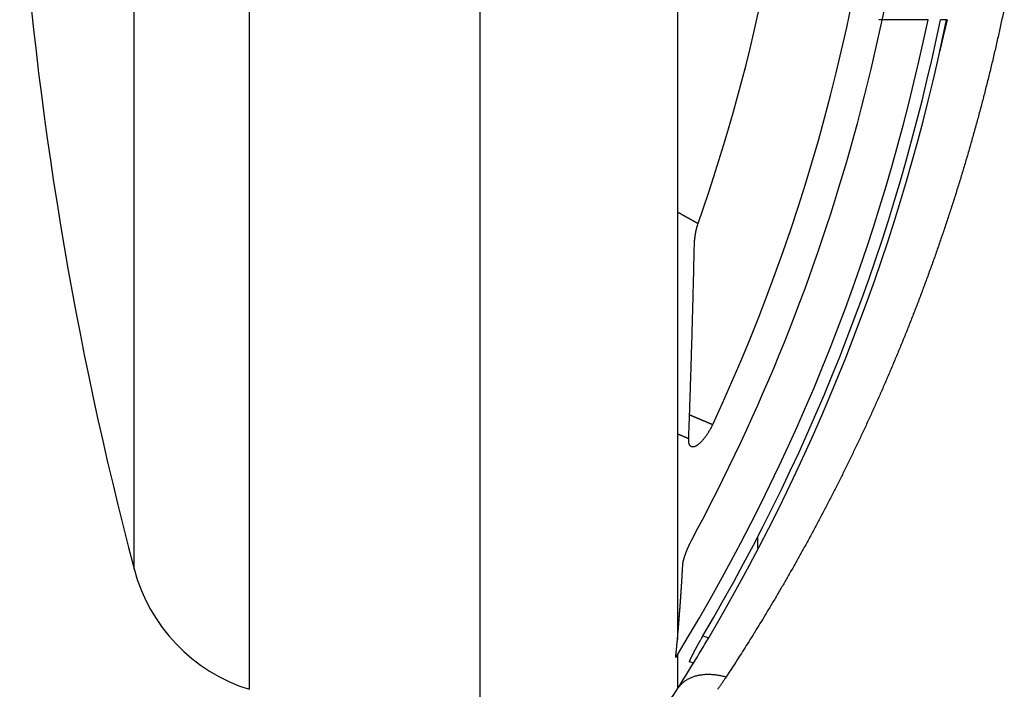
# Model space of a CAD drawing. Extents: x 48 to 594, y 0 to 400.
# Drawn here: x 260 to 277, y 124 to 136 of the extents above; entities that cross this region are included whole.
import ezdxf

# ---------------------------------------------------------------- set-up
doc = ezdxf.new("R2010")
doc.units = 0
doc.linetypes.add('HIDDENNEW0', pattern=[4.5, 1.5, -1.5, 1.5])
doc.layers.add('MUOTOVIIVAT', color=40, linetype='HIDDENNEW0')
doc.layers.add('TANGVIIVATNONDEF', color=3, linetype='HIDDENNEW0')

msp = doc.modelspace()

# ---------------------------------------------------------------- linework, layer by layer
at = {"layer": 'MUOTOVIIVAT', "color": 40, "linetype": 'CONTINUOUS'}
msp.add_line((271.58345, 124.87141), (271.51656, 124.89251), dxfattribs=at)
for points in [[(276.00146, 136.08389), (275.99802, 136.07021, 0.000162882), (275.99459, 136.05654, 0.000162713), (275.99118, 136.04288, 0.000163231), (275.98777, 136.02921, 0.000164521), (275.98438, 136.01556, 0.000165542), (275.98099, 136.00191, 0.000166486), (275.97762, 135.98826, 0.000167406), (275.97426, 135.97463, 0.000168467), (275.97091, 135.961, 0.00016944), (275.96757, 135.94737, 0.000170499), (275.96424, 135.93376, 0.000171488), (275.96093, 135.92015, 0.000172577), (275.95762, 135.90655, 0.000173591), (275.95433, 135.89295, 0.000174701), (275.95105, 135.87937, 0.00017574), (275.94778, 135.86579, 0.000176878), (275.94453, 135.85222, 0.000177937), (275.94129, 135.83866, 0.000179091), (275.93806, 135.82511, 0.000180189), (275.93484, 135.81157, 0.000181404), (275.93164, 135.79804, 0.000182479), (275.92845, 135.78452, 0.000183595), (275.92527, 135.77101, 0.00018487), (275.9221, 135.75751, 0.000186456), (275.91895, 135.74402, 0.000187144), (275.91581, 135.73054, 0.000187224), (275.91269, 135.71708, 0.00019009), (275.90957, 135.70362, 0.000195379), (275.90647, 135.69015, 0.000190918), (275.90339, 135.67674, 0.000179192), (275.90034, 135.66343, 0.000199437), (275.89726, 135.64991, 0.00024015), (275.89413, 135.6361, 0.000182829), (275.89119, 135.62314, 0.00006137), (275.88854, 135.61142, 0.000261424), (275.88518, 135.59641, 0.000455873), (275.88003, 135.57333, 0.000224088), (275.87332, 135.54312, 0.00011877)], [(271.59977, 132.2094), (271.60056, 132.21648, -0.000190711), (271.60138, 132.22363, -0.000148815), (271.6022, 132.23087, -0.000182253), (271.60304, 132.23818, -0.000297402), (271.6039, 132.24556, -0.000378499), (271.60478, 132.25301, -0.000449535), (271.60569, 132.26052, -0.000514238), (271.60662, 132.2681, -0.00059214), (271.60757, 132.27575, -0.000657362), (271.60855, 132.28344, -0.00073032), (271.60957, 132.2912, -0.000792643), (271.61062, 132.29901, -0.000864369), (271.6117, 132.30687, -0.000925345), (271.61283, 132.31478, -0.000995559), (271.61399, 132.32274, -0.001055419), (271.61519, 132.33074, -0.001124804), (271.61644, 132.33878, -0.001183972), (271.61774, 132.34686, -0.001252733), (271.61908, 132.35498, -0.001311741), (271.62048, 132.36313, -0.001380744), (271.62193, 132.37131, -0.001439223), (271.62343, 132.37951, -0.001506929), (271.62499, 132.38775, -0.001567671), (271.62661, 132.39601, -0.001640946), (271.6283, 132.40429, -0.00169511), (271.63004, 132.41258, -0.001750905), (271.63185, 132.42089, -0.001831028), (271.63374, 132.42922, -0.001949868), (271.63569, 132.43758, -0.001943255), (271.63771, 132.44591, -0.001855115), (271.63979, 132.45419, -0.002148316), (271.64199, 132.46261, -0.002710923), (271.64433, 132.47123, -0.002051157), (271.64658, 132.47932, -0.000568703), (271.64865, 132.48663, -0.00313353), (271.6515, 132.49601, -0.00570131), (271.65616, 132.51041, -0.002792255), (271.66243, 132.52925, -0.001456386)], [(271.49968, 128.7848), (271.5016, 128.83548, 0.0000877), (271.50352, 128.8864, 0.000087055), (271.50543, 128.93756, 0.000086063), (271.50733, 128.98895, 0.00008476), (271.50923, 129.04059, 0.000083578), (271.51111, 129.09247, 0.000082483), (271.51298, 129.14459, 0.000081393), (271.51485, 129.19694, 0.000080287), (271.51671, 129.24954, 0.000079216), (271.51856, 129.30237, 0.000078153), (271.5204, 129.35545, 0.000077117), (271.52224, 129.40876, 0.000076082), (271.52406, 129.46231, 0.000075075), (271.52588, 129.51609, 0.000074071), (271.52769, 129.57012, 0.000073093), (271.52949, 129.62438, 0.000072115), (271.53128, 129.67888, 0.000071168), (271.53307, 129.73361, 0.00007022), (271.53485, 129.78858, 0.000069295), (271.53662, 129.84378, 0.000068365), (271.53838, 129.89922, 0.00006748), (271.54014, 129.95489, 0.000066592), (271.54188, 130.01081, 0.000065696), (271.54362, 130.06694, 0.00006483), (271.54536, 130.12328, 0.000064364), (271.54708, 130.1798, 0.000064292), (271.54879, 130.2365, 0.000064175), (271.5505, 130.29338, 0.000064092), (271.55219, 130.35045, 0.000063959), (271.55388, 130.40769, 0.000063888), (271.55556, 130.46512, 0.000063764), (271.55722, 130.52273, 0.000063691), (271.55888, 130.58052, 0.000063567), (271.56053, 130.63849, 0.000063497), (271.56217, 130.69664, 0.000063376), (271.56379, 130.75498, 0.000063309), (271.56541, 130.8135, 0.000063188), (271.56702, 130.87219, 0.000063119), (271.56862, 130.93107, 0.000063006), (271.57021, 130.99013, 0.00006295), (271.57179, 131.04938, 0.000062822), (271.57336, 131.1088, 0.000062725), (271.57491, 131.1684, 0.000062659), (271.57646, 131.22819, 0.000062713), (271.578, 131.28817, 0.00006244), (271.57953, 131.34831, 0.000061988), (271.58104, 131.4086, 0.000062434), (271.58255, 131.46915, 0.00006367), (271.58405, 131.52997, 0.000061704), (271.58553, 131.59071, 0.000057481), (271.58699, 131.65127, 0.000063485), (271.58846, 131.713, 0.000075774), (271.58996, 131.77639, 0.000057144), (271.59136, 131.83601, 0.000019078), (271.59262, 131.89, 0.000080967), (271.59421, 131.95975, 0.000138967), (271.59662, 132.06771, 0.00006735), (271.59977, 132.2094, 0.000035465)], [(271.91703, 129.02927), (271.90297, 129.00119, -0.004317506), (271.88875, 128.974, -0.004587), (271.87436, 128.94773, -0.004752734), (271.85984, 128.92236, -0.004787677), (271.84522, 128.89797, -0.00490576), (271.83054, 128.87451, -0.0050502), (271.81582, 128.85207, -0.005240239), (271.80109, 128.8306, -0.005424943), (271.78637, 128.81017, -0.005677793), (271.77171, 128.79077, -0.005943924), (271.75713, 128.77244, -0.006291937), (271.74265, 128.75517, -0.006665268), (271.72831, 128.73901, -0.007146097), (271.71413, 128.72395, -0.007675235), (271.70015, 128.71004, -0.008350208), (271.6864, 128.69727, -0.009109378), (271.6729, 128.68568, -0.010074455), (271.65968, 128.67526, -0.011181005), (271.64677, 128.66607, -0.012589042), (271.6342, 128.65808, -0.014230339), (271.62201, 128.65137, -0.0163067), (271.61021, 128.64589, -0.01872732), (271.59885, 128.64172, -0.021772869), (271.58794, 128.63882, -0.025289462), (271.57753, 128.63727, -0.029286819), (271.56762, 128.63703, -0.033250744), (271.55827, 128.63816, -0.037641046), (271.54949, 128.64067, -0.04170095), (271.54132, 128.64462, -0.041767544), (271.53377, 128.64988, -0.038192177), (271.5269, 128.65648, -0.040025576), (271.52071, 128.66482, -0.043149734), (271.51525, 128.67511, -0.027249369), (271.51054, 128.68563, -0.007237823), (271.50662, 128.69585, -0.033678332), (271.50348, 128.71246, -0.042718974), (271.50118, 128.7426, -0.015476098), (271.49968, 128.7848, -0.007092886)], [(271.39784, 126.59711), (271.39856, 126.6038, -0.005845898), (271.39947, 126.61076, -0.005402291), (271.40057, 126.61801, -0.00493471), (271.40186, 126.62552, -0.004495366), (271.40333, 126.6333, -0.004122005), (271.40498, 126.64132, -0.003812284), (271.40681, 126.64958, -0.003532824), (271.40881, 126.65808, -0.003290839), (271.41099, 126.66682, -0.003073688), (271.41333, 126.67577, -0.002886067), (271.41585, 126.68494, -0.002715933), (271.41852, 126.6943, -0.002567943), (271.42136, 126.70388, -0.002433006), (271.42435, 126.71363, -0.002315385), (271.4275, 126.72358, -0.002207531), (271.4308, 126.73369, -0.002113495), (271.43425, 126.74398, -0.002026772), (271.43785, 126.75442, -0.001951275), (271.44159, 126.76501, -0.001881555), (271.44547, 126.77575, -0.0018214), (271.4495, 126.78663, -0.001764877), (271.45365, 126.79763, -0.001715888), (271.45794, 126.80875, -0.001672246), (271.46236, 126.81999, -0.001637321), (271.4669, 126.83134, -0.001597749), (271.47157, 126.84278, -0.001558916), (271.47636, 126.85431, -0.001545517), (271.48127, 126.86593, -0.001555414), (271.48631, 126.87764, -0.001489629), (271.49143, 126.88938, -0.001374719), (271.49663, 126.9011, -0.001508302), (271.50203, 126.91306, -0.001793329), (271.50769, 126.92536, -0.001342634), (271.51305, 126.93693, -0.000436226), (271.51796, 126.94741, -0.001907481), (271.52447, 126.96091, -0.003291658), (271.53476, 126.98171, -0.001594728), (271.54839, 127.00897, -0.000836627)], [(271.30362, 125.28002), (271.30608, 125.30733, 0.000287829), (271.30854, 125.33493, 0.000282093), (271.31099, 125.36283, 0.000276027), (271.31343, 125.39101, 0.000270088), (271.31587, 125.41949, 0.000264227), (271.31831, 125.44825, 0.000258793), (271.32074, 125.47731, 0.000253334), (271.32316, 125.50665, 0.000248196), (271.32558, 125.53629, 0.000243055), (271.32799, 125.56621, 0.00023823), (271.3304, 125.59643, 0.000233396), (271.3328, 125.62693, 0.00022885), (271.3352, 125.65773, 0.000224294), (271.33759, 125.68881, 0.000220008), (271.33997, 125.72018, 0.000215712), (271.34235, 125.75184, 0.000211669), (271.34473, 125.78378, 0.000207609), (271.34709, 125.81601, 0.000203778), (271.34946, 125.84853, 0.000199955), (271.35181, 125.88133, 0.000196367), (271.35417, 125.91443, 0.000192699), (271.35651, 125.9478, 0.00018918), (271.35886, 125.98147, 0.000185878), (271.36119, 126.01541, 0.000182952), (271.36352, 126.04965, 0.00017924), (271.36585, 126.08416, 0.000175107), (271.36817, 126.11894, 0.000173529), (271.37048, 126.15405, 0.000173998), (271.37279, 126.1895, 0.000166128), (271.37509, 126.22507, 0.000152706), (271.37737, 126.2607, 0.000165721), (271.37968, 126.29722, 0.000193784), (271.38204, 126.33493, 0.000144478), (271.38425, 126.3705, 0.000049452), (271.38625, 126.4028, 0.000199621), (271.3888, 126.44491, 0.000332816), (271.39272, 126.5106, 0.00015859), (271.39784, 126.59711, 0.000083113)], [(271.51652, 124.89247), (271.51569, 124.89304, -0.1370132), (271.51515, 124.89407, -0.10657979), (271.51494, 124.89557, -0.061393611), (271.51503, 124.89752, -0.035896177), (271.51542, 124.89993, -0.022420738), (271.51609, 124.90277, -0.015281643), (271.51706, 124.90605, -0.010854058), (271.5183, 124.90976, -0.008092698), (271.51982, 124.91389, -0.006191733), (271.5216, 124.91842, -0.004884787), (271.52364, 124.92336, -0.003914776), (271.52593, 124.92869, -0.003195455), (271.52848, 124.93441, -0.002636738), (271.53125, 124.94051, -0.002199095), (271.53427, 124.94699, -0.001848524), (271.53751, 124.95383, -0.001561078), (271.54097, 124.96103, -0.0013264), (271.54464, 124.96857, -0.001126483), (271.54852, 124.97646, -0.000960681), (271.55261, 124.98468, -0.000813738), (271.55688, 124.99323, -0.00069299), (271.56135, 125.0021, -0.000584555), (271.56599, 125.01128, -0.000487915), (271.57081, 125.02076, -0.000390197), (271.5758, 125.03054, -0.000336694), (271.58096, 125.0406, -0.000316082), (271.58627, 125.05095, -0.000323762), (271.59174, 125.06156, -0.000364163), (271.59736, 125.07244, -0.000390496), (271.60314, 125.08356, -0.0004168), (271.60906, 125.09493, -0.000437563), (271.61514, 125.10652, -0.000464712), (271.62135, 125.11835, -0.000486124), (271.62772, 125.13038, -0.000513637), (271.63422, 125.14261, -0.000531658), (271.64086, 125.15504, -0.00055236), (271.64763, 125.16765, -0.000579652), (271.65454, 125.18044, -0.000622495), (271.6616, 125.19343, -0.000618493), (271.66875, 125.20651, -0.00058889), (271.67598, 125.21965, -0.00069094), (271.68346, 125.23316, -0.000885687), (271.69126, 125.24713, -0.00065777), (271.69866, 125.26032, -0.000155464), (271.7054, 125.27232, -0.001034642), (271.71432, 125.28792, -0.001894865), (271.72837, 125.3122, -0.000912736), (271.74696, 125.34413, -0.000468353)], [(271.27251, 124.96946), (271.27331, 124.97666, 0.000141061), (271.27411, 124.98389, 0.000139842), (271.2749, 124.99114, 0.000138845), (271.2757, 124.99843, 0.000138187), (271.27649, 125.00574, 0.000137387), (271.27728, 125.01309, 0.00013661), (271.27808, 125.02046, 0.000135785), (271.27887, 125.02786, 0.000135061), (271.27966, 125.03529, 0.000134265), (271.28045, 125.04275, 0.000133549), (271.28123, 125.05024, 0.000132769), (271.28202, 125.05776, 0.000132072), (271.28281, 125.0653, 0.00013131), (271.28359, 125.07288, 0.000130628), (271.28438, 125.08048, 0.000129883), (271.28516, 125.08812, 0.000129219), (271.28594, 125.09578, 0.000128488), (271.28672, 125.10347, 0.000127833), (271.2875, 125.11119, 0.000127127), (271.28828, 125.11894, 0.00012651), (271.28906, 125.12672, 0.000125786), (271.28983, 125.13453, 0.0001251), (271.29061, 125.14236, 0.000124508), (271.29138, 125.15023, 0.000124125), (271.29216, 125.15813, 0.000123142), (271.29293, 125.16605, 0.000121793), (271.2937, 125.174, 0.000122212), (271.29447, 125.18198, 0.000124115), (271.29524, 125.19001, 0.000119901), (271.29601, 125.19803, 0.000111377), (271.29677, 125.20603, 0.000122445), (271.29754, 125.2142, 0.000145345), (271.29832, 125.22259, 0.000109447), (271.29906, 125.23048, 0.000037), (271.29973, 125.23763, 0.000153932), (271.30059, 125.24688, 0.000262383), (271.3019, 125.2612, 0.000126842), (271.30362, 125.28002, 0.000066797)], [(271.30362, 125.01672), (271.30288, 125.01552, -0.000126273), (271.30215, 125.01432, -0.000126648), (271.30142, 125.01312, -0.000126306), (271.30069, 125.01192, -0.000125155), (271.29995, 125.01072, -0.000124309), (271.29922, 125.00952, -0.000123546), (271.29848, 125.00832, -0.000122828), (271.29775, 125.00713, -0.000121968), (271.29701, 125.00593, -0.000121218), (271.29628, 125.00473, -0.000120384), (271.29554, 125.00353, -0.000119643), (271.2948, 125.00234, -0.000118803), (271.29407, 125.00114, -0.000118061), (271.29333, 124.99995, -0.000117223), (271.29259, 124.99875, -0.000116483), (271.29185, 124.99756, -0.000115647), (271.29111, 124.99636, -0.000114905), (271.29037, 124.99517, -0.000114064), (271.28963, 124.99397, -0.000113331), (271.28889, 124.99278, -0.00011251), (271.28814, 124.99159, -0.00011175), (271.2874, 124.9904, -0.000110862), (271.28666, 124.9892, -0.000110198), (271.28592, 124.98801, -0.000109546), (271.28517, 124.98682, -0.000108552), (271.28443, 124.98563, -0.000107095), (271.28368, 124.98444, -0.00010724), (271.28294, 124.98325, -0.000108463), (271.28219, 124.98206, -0.000104774), (271.28145, 124.98087, -0.000097329), (271.28071, 124.97969, -0.000106293), (271.27995, 124.9785, -0.000125046), (271.27918, 124.97727, -0.000094898), (271.27846, 124.97612, -0.000033941), (271.2778, 124.97508, -0.000131278), (271.27696, 124.97375, -0.000222475), (271.27566, 124.97169, -0.000108603), (271.27396, 124.969, -0.00005775)], [(271.27396, 124.969), (271.27392, 124.96902, -0.000169871), (271.27389, 124.96903, -0.000170671), (271.27385, 124.96904, -0.000171875), (271.27381, 124.96905, -0.00017345), (271.27377, 124.96906, -0.000174929), (271.27373, 124.96907, -0.000176336), (271.2737, 124.96909, -0.000177775), (271.27366, 124.9691, -0.000179254), (271.27362, 124.96911, -0.000180734), (271.27358, 124.96912, -0.000182226), (271.27355, 124.96913, -0.000183727), (271.27351, 124.96914, -0.000185247), (271.27347, 124.96915, -0.000186775), (271.27343, 124.96917, -0.000188318), (271.2734, 124.96918, -0.000189873), (271.27336, 124.96919, -0.000191445), (271.27332, 124.9692, -0.000193023), (271.27329, 124.96921, -0.000194612), (271.27325, 124.96922, -0.000196231), (271.27321, 124.96923, -0.000197884), (271.27318, 124.96925, -0.000199481), (271.27314, 124.96926, -0.000201026), (271.27311, 124.96927, -0.000202837), (271.27307, 124.96928, -0.000204889), (271.27303, 124.96929, -0.000206067), (271.273, 124.9693, -0.000206484), (271.27296, 124.96931, -0.000210019), (271.27293, 124.96933, -0.000216118), (271.27289, 124.96934, -0.000211678), (271.27286, 124.96935, -0.000199101), (271.27282, 124.96936, -0.0002217), (271.27279, 124.96937, -0.000267002), (271.27275, 124.96938, -0.000204203), (271.27272, 124.96939, -0.000069675), (271.27269, 124.9694, -0.000291525), (271.27265, 124.96942, -0.000509782), (271.27259, 124.96944, -0.000252141), (271.27251, 124.96946, -0.000134199)]]:
    msp.add_lwpolyline(points, format="xyb", dxfattribs=at)
for centre, radius, start, end in [((241.69523, 143.08388), 33.906027, 331.69905, 357.46441), ((241.69521, 143.08388), 31.77157, 340.59739, 357.29393), ((241.69523, 143.08388), 33.330012, 335.05928, 357.42056), ((324.69523, 143.08386), 65, 183.96981, 194.77066), ((241.69523, 143.08388), 34.685395, 328.60831, 348.35694), ((241.69523, 143.08388), 34.897071, 329.44634, 348.42854), ((241.69523, 143.08386), 35, 329.48545, 348.46308), ((264.74407, 127.27694), 3, 194.77066, 252.64037), ((241.69523, 143.08386), 35, 328.6439, 329.48545), ((241.69523, 143.08386), 35, 327.77441, 328.64389), ((268.76578, 126.01973), 3, 252.64051, 327.774)]:
    msp.add_arc(centre, radius, start, end, dxfattribs=at)
at = {"layer": 'TANGVIIVATNONDEF', "color": 3, "linetype": 'CONTINUOUS'}
for p, q in [((267.87064, 123.15635), (267.87064, 163.01136)), ((263.84894, 161.75411), (263.84894, 124.4136)), ((271.30362, 160.57249), (271.30362, 125.28002)), ((261.8432, 126.51203), (261.8432, 159.65568)), ((275.66693, 136.08388), (274.80999, 136.08388)), ((275.98809, 136.08388), (275.883, 136.08388)), ((276.00148, 136.08388), (275.98812, 136.08388)), ((272.69523, 127.06094), (272.69523, 126.87332)), ((271.74696, 125.34413), (271.84773, 125.31235)), ((271.30362, 125.01672), (271.30362, 124.41993))]:
    msp.add_line(p, q, dxfattribs=at)
for points in [[(276.98494, 136.24162, -0.001751622), (276.93596, 136.01189, -0.001752045), (276.88551, 135.78307, -0.001752219), (276.83355, 135.55524, -0.001751178), (276.78018, 135.32837, -0.001745363), (276.72533, 135.10252, -0.001739419), (276.6691, 134.87767, -0.001728416), (276.61145, 134.65388, -0.00172089), (276.55246, 134.43113, -0.001711579), (276.49208, 134.20946, -0.001704946), (276.43041, 133.98886, -0.001695828), (276.36741, 133.76939, -0.00168959), (276.30315, 133.55101, -0.001681077), (276.2376, 133.33379, -0.001675388), (276.17084, 133.1177, -0.001667398), (276.10284, 132.90281, -0.001662245), (276.03366, 132.68907, -0.001654826), (275.96329, 132.47656, -0.001650238), (275.89179, 132.26525, -0.001643402), (275.81913, 132.0552, -0.001639405), (275.74539, 131.84637, -0.001633188), (275.67053, 131.63884, -0.001629791), (275.59464, 131.43256, -0.001624168), (275.51768, 131.22762, -0.001619153), (275.43972, 131.02395, -0.001608982), (275.36074, 130.82163, -0.001601951), (275.28081, 130.62061, -0.001591884), (275.19991, 130.42094, -0.001585035), (275.1181, 130.22259, -0.001575224), (275.03537, 130.02561, -0.001568622), (274.95177, 129.82996, -0.001559049), (274.8673, 129.63571, -0.001552701), (274.78201, 129.44279, -0.001543396), (274.69589, 129.25128, -0.001537319), (274.60899, 129.06113, -0.001528282), (274.52132, 128.8724, -0.001522513), (274.43291, 128.68504, -0.001513818), (274.34377, 128.49912, -0.001508302), (274.25395, 128.31459, -0.001499751), (274.16344, 128.13151, -0.001494793), (274.07229, 127.94984, -0.001487245), (273.9805, 127.76963, -0.001481561), (273.88812, 127.59084, -0.00147134), (273.79515, 127.41353, -0.001465061), (273.70162, 127.23765, -0.001455572), (273.60755, 127.06323, -0.001444576), (273.513, 126.89029, -0.001425724), (273.418, 126.71891, -0.001429111), (273.32245, 126.54881, -0.00144392), (273.22631, 126.37999, -0.00139964), (273.13017, 126.21323, -0.001304588), (273.03423, 126.0489, -0.001420238), (272.93635, 125.88359, -0.001662601), (272.8358, 125.7162, -0.001277987), (272.74118, 125.55992, -0.000483747), (272.65548, 125.41936, -0.001746922), (272.54488, 125.24225, -0.002969371), (272.3739, 124.97387, -0.001476895), (272.14961, 124.62506, -0.000796347)], [(271.66243, 132.52925), (271.65344, 132.53425, -0.000036266), (271.64446, 132.53925, -0.000036275), (271.63547, 132.54425, -0.000036267), (271.62649, 132.54925, -0.000036239), (271.61751, 132.55425, -0.000036218), (271.60853, 132.55925, -0.000036199), (271.59955, 132.56426, -0.000036182), (271.59057, 132.56927, -0.00003616), (271.58159, 132.57427, -0.000036142), (271.57262, 132.57928, -0.000036121), (271.56364, 132.58429, -0.000036103), (271.55466, 132.5893, -0.000036082), (271.54569, 132.59431, -0.000036063), (271.53671, 132.59933, -0.000036042), (271.52774, 132.60434, -0.000036024), (271.51877, 132.60936, -0.000036004), (271.50979, 132.61438, -0.000035985), (271.50082, 132.61939, -0.000035962), (271.49185, 132.62441, -0.000035946), (271.48288, 132.62944, -0.00003593), (271.47391, 132.63446, -0.000035904), (271.46495, 132.63948, -0.000035865), (271.45598, 132.64451, -0.000035872), (271.44701, 132.64953, -0.000035914), (271.43804, 132.65456, -0.000035807), (271.42908, 132.65959, -0.000035568), (271.42012, 132.66462, -0.000035857), (271.41115, 132.66965, -0.000036559), (271.40217, 132.67469, -0.000035505), (271.39323, 132.67972, -0.00003314), (271.38434, 132.68471, -0.000036547), (271.3753, 132.68979, -0.000043521), (271.36606, 132.69499, -0.000033036), (271.35738, 132.69987, -0.000011379), (271.34954, 132.70428, -0.000046529), (271.33947, 132.70995, -0.000079974), (271.32395, 132.71869, -0.000039099), (271.30364, 132.73013, -0.000020725)], [(271.51496, 129.19855), (271.52166, 129.19572, 0.000007758), (271.52836, 129.19289, 0.000007761), (271.53506, 129.19007, 0.000007758), (271.54176, 129.18724, 0.000007749), (271.54846, 129.18441, 0.000007742), (271.55516, 129.18159, 0.000007736), (271.56185, 129.17876, 0.00000773), (271.56855, 129.17593, 0.000007723), (271.57525, 129.17311, 0.000007717), (271.58195, 129.17028, 0.00000771), (271.58865, 129.16746, 0.000007704), (271.59535, 129.16463, 0.000007698), (271.60205, 129.16181, 0.000007691), (271.60875, 129.15898, 0.000007683), (271.61545, 129.15616, 0.000007679), (271.62215, 129.15333, 0.000007676), (271.62885, 129.15051, 0.000007665), (271.63555, 129.14768, 0.000007641), (271.64225, 129.14486, 0.000007657), (271.64896, 129.14203, 0.000007718), (271.65566, 129.13921, 0.000007802), (271.66236, 129.13639, 0.000007931), (271.66906, 129.13356, 0.000007983), (271.67576, 129.13074, 0.000007973), (271.68246, 129.12792, 0.00000798), (271.68916, 129.1251, 0.000008004), (271.69586, 129.12227, 0.000008022), (271.70256, 129.11945, 0.000008038), (271.70926, 129.11663, 0.000008053), (271.71597, 129.11381, 0.000008071), (271.72267, 129.11099, 0.000008087), (271.72937, 129.10817, 0.000008104), (271.73607, 129.10534, 0.00000812), (271.74277, 129.10252, 0.000008137), (271.74947, 129.0997, 0.000008153), (271.75618, 129.09688, 0.000008171), (271.76288, 129.09406, 0.000008186), (271.76958, 129.09124, 0.000008204), (271.77628, 129.08842, 0.00000822), (271.78298, 129.0856, 0.000008239), (271.78969, 129.08279, 0.000008253), (271.79639, 129.07997, 0.000008266), (271.80309, 129.07715, 0.000008288), (271.80979, 129.07433, 0.00000832), (271.81649, 129.07151, 0.000008315), (271.8232, 129.06869, 0.000008281), (271.8299, 129.06588, 0.00000837), (271.8366, 129.06306, 0.000008559), (271.84332, 129.06024, 0.000008329), (271.85001, 129.05743, 0.000007788), (271.85665, 129.05463, 0.00000862), (271.86341, 129.05179, 0.000010309), (271.87032, 129.04889, 0.000007827), (271.87682, 129.04616, 0.00000266), (271.88268, 129.0437, 0.000011093), (271.89022, 129.04053, 0.00001916), (271.90183, 129.03565, 0.000009374), (271.91703, 129.02927, 0.000004964)], [(271.30364, 128.86844), (271.30854, 128.86635, 0.000006123), (271.31344, 128.86425, 0.0000061), (271.31834, 128.86216, 0.000006122), (271.32324, 128.86007, 0.000006197), (271.32814, 128.85797, 0.000006252), (271.33304, 128.85588, 0.000006301), (271.33794, 128.85379, 0.000006348), (271.34284, 128.8517, 0.000006404), (271.34774, 128.84961, 0.000006453), (271.35264, 128.84751, 0.000006507), (271.35754, 128.84542, 0.000006555), (271.36244, 128.84333, 0.00000661), (271.36733, 128.84124, 0.000006658), (271.37223, 128.83915, 0.000006713), (271.37714, 128.83705, 0.000006761), (271.38204, 128.83496, 0.000006816), (271.38694, 128.83287, 0.000006864), (271.39184, 128.83078, 0.000006918), (271.39674, 128.82869, 0.000006967), (271.40164, 128.8266, 0.000007022), (271.40654, 128.82451, 0.000007069), (271.41144, 128.82242, 0.000007119), (271.41634, 128.82033, 0.000007173), (271.42124, 128.81824, 0.000007241), (271.42614, 128.81615, 0.00000727), (271.43104, 128.81406, 0.000007278), (271.43594, 128.81197, 0.000007392), (271.44085, 128.80988, 0.000007603), (271.44576, 128.80778, 0.000007427), (271.45065, 128.8057, 0.000006968), (271.45551, 128.80362, 0.000007764), (271.46045, 128.80152, 0.000009361), (271.46551, 128.79936, 0.000007109), (271.47026, 128.79734, 0.000002355), (271.47455, 128.79551, 0.000010192), (271.48006, 128.79316, 0.00001776), (271.48856, 128.78954, 0.000008697), (271.49968, 128.7848, 0.000004597)], [(272.14961, 124.62506), (272.11562, 124.6343, 0.007162934), (272.08139, 124.64258, 0.0070835), (272.04689, 124.64988, 0.007155211), (272.01222, 124.65617, 0.007466433), (271.97745, 124.66137, 0.007716533), (271.94268, 124.66547, 0.007942858), (271.90798, 124.66841, 0.00817735), (271.87343, 124.6702, 0.008458356), (271.83911, 124.67076, 0.00873504), (271.80511, 124.67013, 0.009031234), (271.77153, 124.66825, 0.00933062), (271.73842, 124.66514, 0.00964389), (271.70591, 124.66076, 0.009976353), (271.67403, 124.65517, 0.010323207), (271.64291, 124.64831, 0.010646105), (271.61258, 124.64027, 0.010922545), (271.58316, 124.63101, 0.01135421), (271.55465, 124.62058, 0.01189122), (271.52716, 124.60896, 0.011941383), (271.50077, 124.59634, 0.011505857), (271.47561, 124.58276, 0.012854961), (271.45136, 124.56786, 0.015442766), (271.42799, 124.55149, 0.012295167), (271.40676, 124.53552, 0.004947452), (271.38816, 124.52059, 0.017045519), (271.36719, 124.49977, 0.029792671), (271.33868, 124.46572, 0.015227736), (271.30362, 124.41993, 0.008276373)], [(272.14961, 124.62506), (272.13366, 124.60093, -0.001855656), (272.11751, 124.57688, -0.001846915), (272.10116, 124.55293, -0.001846801), (272.08462, 124.52907, -0.001856885), (272.06788, 124.50531, -0.001862841), (272.05094, 124.48164, -0.001867798), (272.03379, 124.45806, -0.001871841), (272.01645, 124.43459, -0.001877745), (271.9989, 124.41121, -0.001881888)]]:
    msp.add_lwpolyline(points, format="xyb", dxfattribs=at)

doc.saveas('drawing.dxf')
